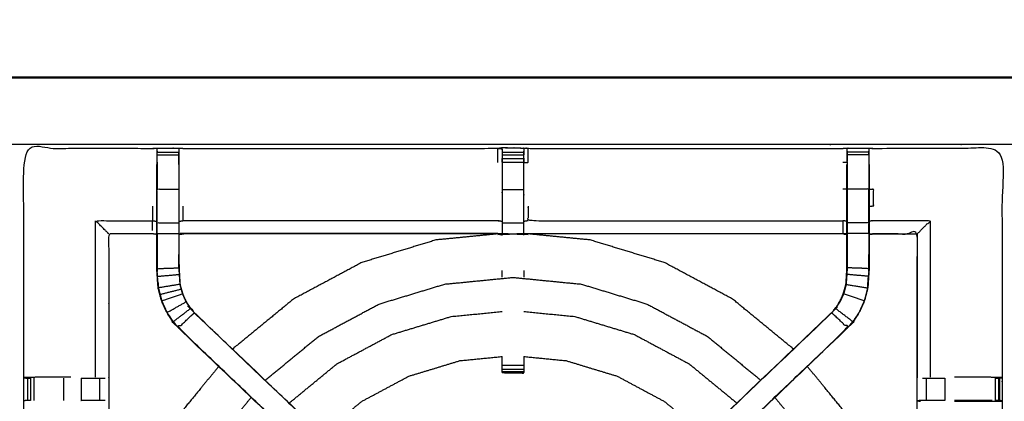
# Model space of a CAD drawing. Units: millimetres. Extents: x -3 to 195, y 0 to 192.
# Drawn here: x 30 to 59, y 180 to 191 of the extents above; entities that cross this region are included whole.
import ezdxf

# ---------------------------------------------------------------- set-up
doc = ezdxf.new("R2010")
doc.units = ezdxf.units.MM
doc.header["$MEASUREMENT"] = 0
doc.layers.add('PROIEZIONI 2D$Visible$Curves', color=7, linetype='Continuous', true_color=0x000000)
doc.layers.add('PROIEZIONI 2D$Visible$SceneSilhouetteCurves', color=7, linetype='Continuous', lineweight=50, true_color=0x000000)

msp = doc.modelspace()

# ---------------------------------------------------------------- linework, layer by layer
at = {"layer": 'PROIEZIONI 2D$Visible$Curves', "color": 18, "true_color": 0x000000}
msp.add_open_spline([(6.183, 129.442), (3.192, 129.442), (0.2, 129.442), (0.156, 129.449), (0.113, 129.455), (0.081, 129.474), (0.05, 129.492), (0.031, 129.524), (0.013, 129.555), (0.006, 129.599), (0, 129.642), (0, 159.404), (0, 189.165), (0.006, 189.209), (0.013, 189.253), (0.031, 189.284), (0.05, 189.315), (0.081, 189.334), (0.113, 189.353), (0.156, 189.359), (0.2, 189.365), (14.419, 189.365), (28.638, 189.365), (30.123, 189.365), (31.608, 189.365), (44.414, 189.365), (57.22, 189.365), (58.204, 189.365), (59.188, 189.365)], degree=2, knots=[30.789614, 30.789614, 30.789614, 31, 31, 32, 32, 33, 33, 34, 34, 35, 35, 36, 36, 37, 37, 38, 38, 39, 39, 40, 40, 41, 41, 42, 42, 43, 43, 44, 44, 44], dxfattribs=at)
at = {"layer": 'PROIEZIONI 2D$Visible$Curves', "color": 18, "lineweight": -3, "true_color": 0x000000}
for points, knots in [([(59.189, 187.422), (59.189, 187.422), (59.188, 187.422), (58.204, 187.422), (57.22, 187.422), (44.414, 187.422), (31.608, 187.422), (30.123, 187.422), (28.638, 187.422), (15.069, 187.422), (1.5, 187.422), (1.5, 159.182), (1.5, 130.942), (15.069, 130.942), (28.638, 130.942), (30.123, 130.942), (31.608, 130.942), (44.414, 130.942), (57.22, 130.942), (58.204, 130.942), (59.188, 130.942), (78.899, 130.942), (98.61, 130.942), (98.61, 159.182), (98.61, 187.422), (78.899, 187.422), (59.188, 187.422)], [-5.049858, -5.049858, -5.049858, -5, -5, -4, -4, -3, -3, -2, -2, -1, -1, 0, 0, 1, 1, 2, 2, 3, 3, 4, 4, 5, 5, 6, 6, 7, 7, 7]), ([(30.227, 173.638), (30.225, 173.639), (30.223, 173.64), (30.235, 173.7), (30.246, 173.76), (30.246, 176.877), (30.247, 179.994), (30.245, 180.335), (30.244, 180.676), (30.245, 183.999), (30.247, 187.322), (32.114, 187.317), (33.981, 187.312), (34.045, 187.315), (34.109, 187.317), (34.423, 187.317), (34.737, 187.317), (34.801, 187.315), (34.864, 187.312), (39.424, 187.312), (43.984, 187.312), (44.048, 187.324), (44.112, 187.336), (44.423, 187.328), (44.734, 187.32), (44.797, 187.316), (44.861, 187.312), (49.421, 187.312), (53.981, 187.312), (54.044, 187.315), (54.108, 187.317), (54.422, 187.317), (54.736, 187.317), (54.8, 187.315), (54.864, 187.312), (56.731, 187.317), (58.598, 187.322), (58.6, 183.999), (58.601, 180.676), (58.6, 180.335), (58.599, 179.994), (58.599, 176.877), (58.599, 173.76), (58.61, 173.7), (58.622, 173.64)], [-3.211487, -3.211487, -3.211487, -3, -3, -2, -2, -1, -1, 0, 0, 1, 1, 2, 2, 3, 3, 4, 4, 5, 5, 6, 6, 7, 7, 8, 8, 9, 9, 10, 10, 11, 11, 12, 12, 13, 13, 14, 14, 15, 15, 16, 16, 17, 17, 17.995547, 17.995547, 17.995547]), ([(34.108, 187.232), (34.105, 187.068), (34.102, 186.904), (34.102, 186.875), (34.102, 186.846)], [326.2061229, 326.2061229, 326.2061229, 327, 327, 327.0756532, 327.0756532, 327.0756532]), ([(34.108, 186.908), (34.108, 186.908), (34.108, 186.908), (34.108, 186.965), (34.108, 187.022), (34.108, 187.071), (34.108, 187.121), (34.108, 187.161), (34.108, 187.201), (34.108, 187.216), (34.108, 187.232), (34.109, 187.275), (34.109, 187.317)], [320.999601, 320.999601, 320.999601, 321, 321, 322, 322, 323, 323, 324, 324, 325, 325, 326, 326, 326]), ([(44.108, 187.301), (44.108, 187.301), (44.108, 187.301), (44.107, 187.103), (44.105, 186.905), (44.105, 186.513), (44.105, 186.122), (44.105, 185.87), (44.105, 185.618), (44.105, 185.405), (44.105, 185.193), (44.105, 185.053), (44.105, 184.912), (44.105, 184.865), (44.105, 184.818), (44.105, 184.815), (44.105, 184.811), (44.045, 184.823), (43.984, 184.835), (39.424, 184.835), (34.864, 184.835), (34.804, 184.827), (34.745, 184.819)], [261.998909, 261.998909, 261.998909, 262, 262, 263, 263, 264, 264, 265, 265, 266, 266, 267, 267, 268, 268, 269, 269, 270, 270, 271, 271, 271.994527, 271.994527, 271.994527]), ([(34.737, 187.317), (34.737, 187.275), (34.738, 187.232), (34.738, 187.216), (34.738, 187.201), (34.738, 187.161), (34.738, 187.121), (34.738, 187.071), (34.738, 187.022), (34.738, 186.965), (34.738, 186.908)], [279, 279, 279, 280, 280, 281, 281, 282, 282, 283, 283, 283.998639, 283.998639, 283.998639]), ([(34.744, 186.846), (34.744, 186.875), (34.744, 186.904), (34.741, 187.052), (34.739, 187.201)], [277.9243468, 277.9243468, 277.9243468, 278, 278, 278.7176124, 278.7176124, 278.7176124]), ([(43.984, 186.905), (43.984, 187.109), (43.984, 187.312), (44.046, 187.306), (44.108, 187.301)], [0, 0, 0, 1, 1, 2, 2, 2]), ([(54.101, 184.819), (54.041, 184.827), (53.981, 184.835), (49.421, 184.835), (44.861, 184.835), (44.8, 184.823), (44.74, 184.811), (44.74, 184.815), (44.74, 184.818), (44.74, 184.865), (44.74, 184.912), (44.74, 185.053), (44.74, 185.193), (44.74, 185.405), (44.74, 185.618), (44.74, 185.87), (44.74, 186.122), (44.74, 186.513), (44.74, 186.905), (44.738, 187.069), (44.735, 187.234)], [145, 145, 145, 146, 146, 147, 147, 148, 148, 149, 149, 150, 150, 151, 151, 152, 152, 153, 153, 154, 154, 154.792316, 154.792316, 154.792316]), ([(44.734, 187.321), (44.733, 187.321), (44.732, 187.321), (44.732, 187.321), (44.732, 187.321)], [30.98561458, 30.98561458, 30.98561458, 31, 31, 31.0000019, 31.0000019, 31.0000019]), ([(44.734, 187.32), (44.735, 187.277), (44.735, 187.233), (44.735, 187.217), (44.735, 187.201), (44.735, 187.162), (44.735, 187.122)], [155, 155, 155, 156, 156, 157, 157, 157.996278, 157.996278, 157.996278]), ([(44.74, 186.905), (44.8, 186.905), (44.861, 186.905), (44.861, 187.109), (44.861, 187.312)], [0, 0, 0, 1, 1, 2, 2, 2]), ([(54.107, 187.232), (54.104, 187.068), (54.101, 186.904), (54.101, 186.904), (54.101, 186.904)], [138.2051295, 138.2051295, 138.2051295, 139, 139, 139.0002969, 139.0002969, 139.0002969]), ([(54.107, 186.908), (54.107, 186.908), (54.107, 186.908), (54.107, 186.965), (54.107, 187.022), (54.107, 187.071), (54.107, 187.121), (54.107, 187.161), (54.107, 187.201), (54.107, 187.216), (54.107, 187.232), (54.108, 187.275), (54.108, 187.317)], [132.999811, 132.999811, 132.999811, 133, 133, 134, 134, 135, 135, 136, 136, 137, 137, 138, 138, 138]), ([(54.736, 187.317), (54.736, 187.275), (54.737, 187.232), (54.737, 187.216), (54.737, 187.201), (54.737, 187.161), (54.737, 187.121), (54.737, 187.071), (54.737, 187.022), (54.737, 186.965), (54.737, 186.908)], [91, 91, 91, 92, 92, 93, 93, 94, 94, 95, 95, 95.998718, 95.998718, 95.998718]), ([(54.743, 186.846), (54.743, 186.875), (54.743, 186.904), (54.74, 187.068), (54.737, 187.232)], [89.9243468, 89.9243468, 89.9243468, 90, 90, 90.7938771, 90.7938771, 90.7938771]), ([(34.738, 186.907), (34.738, 186.521), (34.738, 186.135), (34.738, 185.891), (34.738, 185.647), (34.738, 185.403), (34.738, 185.159), (34.738, 185.001), (34.738, 184.844), (34.738, 184.348), (34.738, 183.852), (34.744, 183.756), (34.75, 183.661), (34.76, 183.517), (34.769, 183.373)], [0.000807, 0.000807, 0.000807, 1, 1, 2, 2, 3, 3, 4, 4, 5, 5, 6, 6, 7, 7, 7]), ([(44.735, 187.023), (44.735, 187.023), (44.735, 187.023), (44.735, 186.966), (44.735, 186.909)], [158.9995491, 158.9995491, 158.9995491, 159, 159, 159.9967723, 159.9967723, 159.9967723]), ([(41.278, 175.863), (41.26, 175.88), (41.241, 175.897), (40.627, 176.482), (40.013, 177.068), (37.367, 179.591), (34.722, 182.115), (34.647, 182.202), (34.572, 182.289), (34.482, 182.422), (34.392, 182.555), (34.315, 182.723), (34.239, 182.89), (34.214, 182.985), (34.189, 183.081), (34.164, 183.176), (34.139, 183.271), (34.128, 183.439), (34.117, 183.608), (34.109, 183.719), (34.102, 183.831), (34.102, 184.341), (34.102, 184.852), (34.102, 185.005), (34.102, 185.159), (34.102, 185.403), (34.102, 185.647), (34.102, 185.891), (34.102, 186.135), (34.102, 186.491), (34.102, 186.846)], [305.713333, 305.713333, 305.713333, 306, 306, 307, 307, 308, 308, 309, 309, 310, 310, 311, 311, 312, 312, 313, 313, 314, 314, 315, 315, 316, 316, 317, 317, 318, 318, 319, 319, 320, 320, 320]), ([(34.744, 186.846), (34.744, 186.491), (34.744, 186.135), (34.744, 185.891), (34.744, 185.647), (34.744, 185.403), (34.744, 185.159), (34.744, 185.005), (34.744, 184.852), (34.744, 184.352), (34.744, 183.852), (34.75, 183.756), (34.756, 183.661), (34.766, 183.518), (34.775, 183.374), (34.793, 183.307), (34.811, 183.24), (34.829, 183.173), (34.846, 183.106), (34.9, 182.988), (34.954, 182.87), (35.018, 182.775), (35.083, 182.68), (35.137, 182.617), (35.191, 182.553), (37.838, 180.03), (40.484, 177.507), (41.089, 176.93), (41.694, 176.353), (41.755, 176.289), (41.816, 176.224), (41.816, 176.224), (41.816, 176.224)], [285, 285, 285, 286, 286, 287, 287, 288, 288, 289, 289, 290, 290, 291, 291, 292, 292, 293, 293, 294, 294, 295, 295, 296, 296, 297, 297, 298, 298, 299, 299, 300, 300, 300.00032, 300.00032, 300.00032]), ([(47.042, 176.239), (47.097, 176.296), (47.151, 176.353), (47.756, 176.93), (48.361, 177.507), (51.007, 180.03), (53.654, 182.553), (53.708, 182.617), (53.762, 182.68), (53.827, 182.775), (53.891, 182.87), (53.945, 182.988), (53.999, 183.106), (54.016, 183.173), (54.034, 183.24), (54.052, 183.307), (54.07, 183.374), (54.079, 183.518), (54.089, 183.661), (54.095, 183.756), (54.101, 183.852), (54.101, 184.352), (54.101, 184.852), (54.101, 185.005), (54.101, 185.159), (54.101, 185.403), (54.101, 185.647), (54.101, 185.891), (54.101, 186.135), (54.101, 186.491), (54.101, 186.846)], [117.112509, 117.112509, 117.112509, 118, 118, 119, 119, 120, 120, 121, 121, 122, 122, 123, 123, 124, 124, 125, 125, 126, 126, 127, 127, 128, 128, 129, 129, 130, 130, 131, 131, 132, 132, 132]), ([(54.743, 186.846), (54.743, 186.491), (54.743, 186.135), (54.743, 185.891), (54.743, 185.647), (54.743, 185.403), (54.743, 185.159), (54.743, 185.005), (54.743, 184.852), (54.743, 184.341), (54.743, 183.831), (54.736, 183.719), (54.728, 183.608), (54.717, 183.439), (54.706, 183.271), (54.681, 183.176), (54.656, 183.081), (54.631, 182.985), (54.606, 182.89), (54.53, 182.723), (54.453, 182.555), (54.363, 182.422), (54.273, 182.289), (54.198, 182.202), (54.123, 182.115), (51.478, 179.591), (48.832, 177.068), (48.218, 176.482), (47.604, 175.897), (47.586, 175.88), (47.567, 175.863)], [97, 97, 97, 98, 98, 99, 99, 100, 100, 101, 101, 102, 102, 103, 103, 104, 104, 105, 105, 106, 106, 107, 107, 108, 108, 109, 109, 110, 110, 111, 111, 111.285862, 111.285862, 111.285862]), ([(34.108, 185.159), (34.108, 185.403), (34.108, 185.647), (34.108, 185.891), (34.108, 186.135), (34.423, 186.135), (34.738, 186.135)], [0, 0, 0, 1, 1, 2, 2, 3, 3, 3]), ([(54.101, 186.135), (54.104, 186.135), (54.107, 186.135), (54.107, 185.891), (54.107, 185.647), (54.107, 185.403), (54.107, 185.159)], [0, 0, 0, 1, 1, 2, 2, 3, 3, 3]), ([(54.737, 185.159), (54.737, 185.403), (54.737, 185.647), (54.737, 185.891), (54.737, 186.135), (54.422, 186.135), (54.107, 186.135)], [0, 0, 0, 1, 1, 2, 2, 3, 3, 3]), ([(54.743, 186.135), (54.803, 186.135), (54.864, 186.135), (54.864, 185.886), (54.864, 185.638), (54.803, 185.632), (54.743, 185.627)], [0, 0, 0, 1, 1, 2, 2, 3, 3, 3]), ([(34.744, 185.202), (34.804, 185.209), (34.864, 185.216), (34.864, 185.427), (34.864, 185.638)], [0, 0, 0, 1, 1, 2, 2, 2]), ([(44.861, 185.638), (44.861, 185.427), (44.861, 185.216), (49.421, 185.216), (53.981, 185.216)], [0, 0, 0, 1, 1, 2, 2, 2]), ([(32.71, 184.835), (32.707, 184.838), (32.703, 184.842), (32.657, 184.888), (32.611, 184.934), (32.47, 185.075), (32.329, 185.216), (33.155, 185.216), (33.981, 185.216)], [0, 0, 0, 1, 1, 2, 2, 3, 3, 4, 4, 4]), ([(33.981, 184.934), (33.981, 185.075), (33.981, 185.216), (34.042, 185.209), (34.102, 185.202)], [0, 0, 0, 1, 1, 2, 2, 2]), ([(44.105, 185.193), (44.045, 185.205), (43.984, 185.216), (39.424, 185.216), (34.864, 185.216)], [0, 0, 0, 1, 1, 2, 2, 2]), ([(54.101, 185.202), (54.041, 185.209), (53.981, 185.216), (53.981, 185.075), (53.981, 184.934), (53.981, 184.888), (53.981, 184.842), (53.981, 184.838), (53.981, 184.835)], [0, 0, 0, 1, 1, 2, 2, 3, 3, 4, 4, 4]), ([(56.135, 184.835), (56.138, 184.838), (56.142, 184.842), (56.188, 184.888), (56.234, 184.934), (56.375, 185.075), (56.516, 185.216), (55.69, 185.216), (54.864, 185.216), (54.803, 185.209), (54.743, 185.202)], [0, 0, 0, 1, 1, 2, 2, 3, 3, 4, 4, 5, 5, 5]), ([(34.108, 184.844), (34.108, 185.001), (34.108, 185.159), (34.423, 185.159), (34.738, 185.159)], [0, 0, 0, 1, 1, 2, 2, 2]), ([(54.101, 185.159), (54.104, 185.159), (54.107, 185.159), (54.107, 185.001), (54.107, 184.844), (54.107, 184.348), (54.107, 183.852), (54.101, 183.756), (54.095, 183.661), (54.085, 183.517), (54.076, 183.373), (54.058, 183.306), (54.04, 183.238), (54.023, 183.171), (54.005, 183.104), (53.951, 182.986), (53.897, 182.867), (53.832, 182.772), (53.767, 182.676), (53.713, 182.613), (53.658, 182.549)], [0, 0, 0, 1, 1, 2, 2, 3, 3, 4, 4, 5, 5, 6, 6, 7, 7, 8, 8, 9, 9, 10, 10, 10]), ([(54.737, 184.844), (54.737, 185.001), (54.737, 185.159), (54.422, 185.159), (54.107, 185.159)], [0, 0, 0, 1, 1, 2, 2, 2]), ([(58.191, 173.64), (57.807, 173.64), (57.422, 173.64), (57.17, 173.64), (56.917, 173.64), (56.705, 173.64), (56.493, 173.64), (56.353, 173.64), (56.212, 173.64), (56.165, 173.64), (56.118, 173.64), (56.115, 173.64), (56.111, 173.64), (56.123, 173.7), (56.135, 173.76), (56.135, 176.872), (56.135, 179.984), (56.135, 180.335), (56.135, 180.686), (56.135, 182.761), (56.135, 184.835), (55.499, 184.835), (54.864, 184.835), (54.803, 184.827), (54.743, 184.819)], [72.000212, 72.000212, 72.000212, 73, 73, 74, 74, 75, 75, 76, 76, 77, 77, 78, 78, 79, 79, 80, 80, 81, 81, 82, 82, 83, 83, 84, 84, 84]), ([(34.102, 184.819), (34.042, 184.827), (33.981, 184.835), (33.346, 184.835), (32.71, 184.835), (32.71, 182.761), (32.71, 180.686), (32.71, 180.335), (32.71, 179.984), (32.71, 176.872), (32.71, 173.76)], [-3, -3, -3, -2, -2, -1, -1, 0, 0, 1, 1, 2, 2, 2]), ([(34.108, 184.844), (34.108, 184.337), (34.108, 183.831), (34.423, 183.842), (34.738, 183.852)], [0, 0, 0, 1, 1, 2, 2, 2]), ([(34.102, 184.852), (34.105, 184.848), (34.108, 184.844), (34.423, 184.844), (34.738, 184.844)], [0, 0, 0, 1, 1, 2, 2, 2]), ([(43.984, 184.842), (39.424, 184.842), (34.864, 184.842), (34.864, 184.838), (34.864, 184.835)], [0, 0, 0, 1, 1, 2, 2, 2]), ([(43.982, 184.835), (43.086, 184.747), (42.191, 184.659), (41.117, 184.333), (40.043, 184.007), (39.053, 183.478), (38.064, 182.949), (37.196, 182.237), (36.329, 181.526), (36.316, 181.51), (36.303, 181.494)], [0.197943, 0.197943, 0.197943, 1, 1, 2, 2, 3, 3, 4, 4, 4.018247, 4.018247, 4.018247]), ([(52.544, 181.495), (52.531, 181.51), (52.519, 181.526), (51.651, 182.237), (50.784, 182.949), (49.794, 183.478), (48.805, 184.007), (47.731, 184.333), (46.657, 184.659), (45.762, 184.747), (44.867, 184.835)], [31.98253, 31.98253, 31.98253, 32, 32, 33, 33, 34, 34, 35, 35, 35.801753, 35.801753, 35.801753]), ([(54.743, 184.852), (54.74, 184.848), (54.737, 184.844), (54.422, 184.844), (54.107, 184.844)], [0, 0, 0, 1, 1, 2, 2, 2]), ([(54.737, 184.844), (54.737, 184.337), (54.737, 183.831), (54.422, 183.842), (54.107, 183.852)], [0, 0, 0, 1, 1, 2, 2, 2]), ([(54.743, 184.82), (54.803, 184.827), (54.864, 184.835), (55.499, 184.835), (56.135, 184.835)], [43.051181, 43.051181, 43.051181, 44, 44, 45, 45, 45]), ([(34.108, 184.235), (34.108, 184.234), (34.108, 184.234), (34.109, 184.038), (34.11, 183.841)], [205.998827, 205.998827, 205.998827, 206, 206, 206.99986, 206.99986, 206.99986]), ([(34.736, 183.854), (34.736, 183.854), (34.736, 183.854), (34.737, 184.044), (34.738, 184.234), (34.738, 184.234), (34.738, 184.234)], [235.999723, 235.999723, 235.999723, 236, 236, 237, 237, 237.000135, 237.000135, 237.000135]), ([(54.735, 183.841), (54.735, 183.841), (54.735, 183.841), (54.736, 184.038), (54.737, 184.234), (54.737, 184.234), (54.737, 184.235)], [40.999521, 40.999521, 40.999521, 41, 41, 42, 42, 42.0011, 42.0011, 42.0011]), ([(34.145, 183.272), (34.134, 183.44), (34.123, 183.608), (34.437, 183.634), (34.75, 183.661)], [0, 0, 0, 1, 1, 2, 2, 2]), ([(37.244, 180.596), (37.248, 180.6), (37.251, 180.604), (38.019, 181.235), (38.788, 181.865), (39.665, 182.334), (40.542, 182.803), (41.493, 183.091), (42.445, 183.38), (43.434, 183.477), (44.424, 183.575), (45.413, 183.477), (46.403, 183.38), (47.355, 183.091), (48.306, 182.803), (49.183, 182.334), (50.06, 181.865), (50.828, 181.235), (51.597, 180.604), (51.6, 180.601), (51.602, 180.597)], [-3.005052, -3.005052, -3.005052, -3, -3, -2, -2, -1, -1, 0, 0, 1, 1, 2, 2, 3, 3, 4, 4, 5, 5, 5.004085, 5.004085, 5.004085]), ([(54.7, 183.272), (54.711, 183.44), (54.722, 183.608), (54.408, 183.634), (54.095, 183.661)], [0, 0, 0, 1, 1, 2, 2, 2]), ([(34.133, 183.448), (34.134, 183.443), (34.135, 183.437), (34.14, 183.359), (34.145, 183.281), (34.144, 183.281), (34.144, 183.281)], [208.854615, 208.854615, 208.854615, 209, 209, 210, 210, 210.004121, 210.004121, 210.004121]), ([(34.769, 183.373), (34.457, 183.323), (34.145, 183.272), (34.17, 183.177), (34.195, 183.082), (34.5, 183.16), (34.805, 183.238)], [0, 0, 0, 1, 1, 2, 2, 3, 3, 3]), ([(34.775, 183.374), (34.772, 183.373), (34.769, 183.373), (34.787, 183.306), (34.805, 183.238), (34.823, 183.171), (34.84, 183.104), (34.894, 182.986), (34.948, 182.867), (35.013, 182.772), (35.078, 182.676), (35.132, 182.613), (35.187, 182.549), (35.189, 182.551), (35.191, 182.553)], [0, 0, 0, 1, 1, 2, 2, 3, 3, 4, 4, 5, 5, 6, 6, 7, 7, 7]), ([(54.076, 183.373), (54.388, 183.323), (54.7, 183.272), (54.675, 183.177), (54.65, 183.082), (54.625, 182.987), (54.6, 182.892), (54.302, 182.998), (54.005, 183.104)], [0, 0, 0, 1, 1, 2, 2, 3, 3, 4, 4, 4]), ([(54.701, 183.281), (54.705, 183.359), (54.71, 183.437), (54.711, 183.442), (54.712, 183.448)], [38, 38, 38, 39, 39, 39.144259, 39.144259, 39.144259]), ([(34.195, 183.082), (34.22, 182.987), (34.245, 182.892), (34.543, 182.998), (34.84, 183.104)], [0, 0, 0, 1, 1, 2, 2, 2]), ([(34.245, 182.892), (34.321, 182.725), (34.397, 182.558), (34.673, 182.713), (34.948, 182.867)], [0, 0, 0, 1, 1, 2, 2, 2]), ([(54.6, 182.892), (54.524, 182.725), (54.448, 182.558), (54.358, 182.426), (54.268, 182.293), (54.017, 182.485), (53.767, 182.676)], [0, 0, 0, 1, 1, 2, 2, 3, 3, 3]), ([(34.397, 182.558), (34.487, 182.426), (34.577, 182.293), (34.828, 182.485), (35.078, 182.676)], [0, 0, 0, 1, 1, 2, 2, 2]), ([(40.02, 177.072), (37.373, 179.596), (34.726, 182.119), (34.957, 182.334), (35.187, 182.549)], [0, 0, 0, 1, 1, 2, 2, 2]), ([(41.37, 175.778), (41.593, 176.001), (41.816, 176.224), (41.779, 176.262), (41.741, 176.3), (41.695, 176.345), (41.649, 176.389), (41.065, 176.946), (40.481, 177.503), (37.834, 180.026), (35.187, 182.549)], [3.000935, 3.000935, 3.000935, 4, 4, 5, 5, 6, 6, 7, 7, 8, 8, 8]), ([(37.937, 179.936), (38.628, 180.503), (39.319, 181.07), (40.113, 181.495), (40.908, 181.92), (41.77, 182.181), (42.631, 182.442), (43.371, 182.515), (44.11, 182.588)], [-2.992933, -2.992933, -2.992933, -2, -2, -1, -1, 0, 0, 0.8249, 0.8249, 0.8249]), ([(44.735, 182.588), (45.476, 182.515), (46.217, 182.442), (47.078, 182.181), (47.94, 181.92), (48.734, 181.495), (49.529, 181.07), (50.219, 180.504), (50.91, 179.937)], [1.173801, 1.173801, 1.173801, 2, 2, 3, 3, 4, 4, 4.99186, 4.99186, 4.99186]), ([(53.654, 182.553), (53.656, 182.551), (53.658, 182.549), (51.011, 180.026), (48.364, 177.503), (47.78, 176.946), (47.196, 176.389)], [0, 0, 0, 1, 1, 2, 2, 3, 3, 3]), ([(48.825, 177.072), (51.472, 179.596), (54.119, 182.119), (53.888, 182.334), (53.658, 182.549)], [0, 0, 0, 1, 1, 2, 2, 2]), ([(38.883, 179.034), (39.463, 179.51), (40.043, 179.986), (40.725, 180.351), (41.407, 180.715), (42.146, 180.939), (42.886, 181.164), (43.498, 181.224), (44.11, 181.284)], [-2.971347, -2.971347, -2.971347, -2, -2, -1, -1, 0, 0, 0.795905, 0.795905, 0.795905]), ([(44.11, 180.818), (44.11, 180.834), (44.11, 180.85), (44.11, 180.886), (44.11, 180.922), (44.11, 180.975), (44.11, 181.029), (44.11, 181.092), (44.11, 181.155), (44.11, 181.22), (44.11, 181.284)], [247, 247, 247, 248, 248, 249, 249, 250, 250, 251, 251, 251.03501, 251.03501, 251.03501]), ([(44.735, 181.285), (44.735, 181.22), (44.735, 181.155), (44.735, 181.092), (44.735, 181.029), (44.735, 180.975), (44.735, 180.922), (44.735, 180.886), (44.735, 180.85), (44.735, 180.834), (44.735, 180.819)], [164.964915, 164.964915, 164.964915, 165, 165, 166, 166, 167, 167, 168, 168, 168.975667, 168.975667, 168.975667]), ([(44.736, 181.284), (45.349, 181.224), (45.962, 181.164), (46.702, 180.939), (47.441, 180.715), (48.123, 180.351), (48.804, 179.986), (49.384, 179.511), (49.964, 179.035)], [1.202877, 1.202877, 1.202877, 2, 2, 3, 3, 4, 4, 4.970318, 4.970318, 4.970318]), ([(35.895, 180.996), (35.4, 180.393), (34.905, 179.791), (34.376, 178.801), (33.847, 177.812), (33.522, 176.738), (33.196, 175.664), (33.086, 174.547), (32.976, 173.431), (32.976, 167.62), (32.976, 161.809)], [4.305121, 4.305121, 4.305121, 5, 5, 6, 6, 7, 7, 8, 8, 8.806384, 8.806384, 8.806384]), ([(55.872, 161.809), (55.872, 167.62), (55.872, 173.431), (55.762, 174.547), (55.652, 175.664), (55.326, 176.738), (55.001, 177.812), (54.472, 178.801), (53.943, 179.791), (53.447, 180.394), (52.952, 180.998)], [27.193616, 27.193616, 27.193616, 28, 28, 29, 29, 30, 30, 31, 31, 31.695663, 31.695663, 31.695663]), ([(31.608, 180.683), (31.509, 180.683), (31.41, 180.683), (31.032, 180.683), (30.654, 180.683), (30.449, 180.679), (30.244, 180.676)], [3.602563, 3.602563, 3.602563, 4, 4, 5, 5, 6, 6, 6]), ([(30.247, 180.675), (30.286, 180.666), (30.324, 180.656), (30.341, 180.656), (30.358, 180.656), (30.397, 180.656), (30.437, 180.656), (30.437, 180.656), (30.437, 180.656)], [6.032379, 6.032379, 6.032379, 7, 7, 8, 8, 9, 9, 9.000325, 9.000325, 9.000325]), ([(31.908, 180.656), (32.061, 180.656), (32.215, 180.656), (32.278, 180.656), (32.341, 180.656), (32.395, 180.656), (32.448, 180.656), (32.484, 180.656), (32.52, 180.656), (32.536, 180.656), (32.552, 180.656), (32.58, 180.658), (32.609, 180.66)], [13.000054, 13.000054, 13.000054, 14, 14, 15, 15, 16, 16, 17, 17, 18, 18, 18.378271, 18.378271, 18.378271]), ([(44.735, 180.818), (44.425, 180.818), (44.115, 180.818), (44.112, 180.818), (44.11, 180.818), (44.111, 180.817), (44.112, 180.817), (44.419, 180.812), (44.726, 180.806), (44.73, 180.812), (44.735, 180.819)], [-3, -3, -3, -2.008786, -2.008786, -2, -2, -1, -1, 0, 0, 0.962308, 0.962308, 0.962308]), ([(44.11, 180.818), (44.111, 180.817), (44.112, 180.817), (44.139, 180.817), (44.166, 180.817)], [0, 0, 0, 1, 1, 1.086921, 1.086921, 1.086921]), ([(56.293, 180.656), (56.309, 180.656), (56.325, 180.656), (56.361, 180.656), (56.397, 180.656), (56.45, 180.656), (56.504, 180.656), (56.567, 180.656), (56.63, 180.656), (56.784, 180.656), (56.937, 180.656)], [0, 0, 0, 1, 1, 2, 2, 3, 3, 4, 4, 4.998673, 4.998673, 4.998673]), ([(58.598, 180.676), (58.395, 180.679), (58.191, 180.683), (57.813, 180.683), (57.435, 180.683), (57.328, 180.683), (57.22, 180.683)], [12.006066, 12.006066, 12.006066, 13, 13, 14, 14, 14.431702, 14.431702, 14.431702]), ([(58.409, 180.656), (58.448, 180.656), (58.487, 180.656), (58.504, 180.656), (58.521, 180.656), (58.56, 180.666), (58.599, 180.675)], [9.001612, 9.001612, 9.001612, 10, 10, 11, 11, 11.970791, 11.970791, 11.970791]), ([(34.3, 173.635), (34.387, 174.522), (34.475, 175.41), (34.763, 176.361), (35.052, 177.313), (35.52, 178.19), (35.989, 179.067), (36.413, 179.583), (36.836, 180.099)], [29.103242, 29.103242, 29.103242, 30, 30, 31, 31, 32, 32, 32.671449, 32.671449, 32.671449]), ([(52.011, 180.1), (52.435, 179.583), (52.859, 179.067), (53.327, 178.19), (53.796, 177.313), (54.085, 176.361), (54.373, 175.41), (54.471, 174.42), (54.568, 173.431), (54.568, 168.634), (54.568, 163.837)], [5.327817, 5.327817, 5.327817, 6, 6, 7, 7, 8, 8, 9, 9, 9.665703, 9.665703, 9.665703]), ([(30.437, 180.014), (30.437, 180.014), (30.437, 180.014), (30.397, 180.014), (30.358, 180.014), (30.34, 180.014), (30.322, 180.014), (30.284, 180.004), (30.247, 179.994)], [14.999744, 14.999744, 14.999744, 15, 15, 16, 16, 17, 17, 18, 18, 18]), ([(32.608, 180.01), (32.579, 180.012), (32.55, 180.014), (32.534, 180.014), (32.519, 180.014), (32.483, 180.014), (32.447, 180.014), (32.394, 180.014), (32.341, 180.014), (32.278, 180.014), (32.215, 180.014), (32.061, 180.014), (31.907, 180.014), (31.907, 180.014), (31.907, 180.014)], [5.615789, 5.615789, 5.615789, 6, 6, 7, 7, 8, 8, 9, 9, 10, 10, 11, 11, 11.000377, 11.000377, 11.000377]), ([(56.937, 180.014), (56.784, 180.014), (56.63, 180.014), (56.567, 180.014), (56.504, 180.014), (56.451, 180.014), (56.398, 180.014), (56.362, 180.014), (56.326, 180.014), (56.311, 180.014), (56.295, 180.014), (56.219, 180.008), (56.143, 180.002), (56.189, 179.995), (56.235, 179.987)], [3.000292, 3.000292, 3.000292, 4, 4, 5, 5, 6, 6, 7, 7, 8, 8, 9, 9, 9.999471, 9.999471, 9.999471]), ([(57.22, 179.987), (57.328, 179.987), (57.435, 179.987), (57.813, 179.987), (58.191, 179.987), (58.395, 179.991), (58.599, 179.994), (58.561, 180.004), (58.523, 180.014), (58.505, 180.014), (58.487, 180.014), (58.448, 180.014), (58.409, 180.014)], [12.56804, 12.56804, 12.56804, 13, 13, 14, 14, 15, 15, 16, 16, 17, 17, 17.998498, 17.998498, 17.998498]), ([(58.309, 180.014), (58.252, 180.014), (58.194, 180.014), (57.815, 180.014), (57.435, 180.014), (57.328, 180.014), (57.22, 180.014)], [0, 0, 0, 1, 1, 2, 2, 2.43196, 2.43196, 2.43196])]:
    msp.add_open_spline(points, degree=2, knots=knots, dxfattribs=at)
for points in [[(34.108, 187.201), (34.423, 187.201), (34.738, 187.201)], [(44.11, 187.201), (44.422, 187.201), (44.735, 187.201)], [(44.112, 187.334), (44.112, 187.335), (44.112, 187.336)], [(44.112, 187.334), (44.423, 187.327), (44.734, 187.32)], [(44.112, 187.313), (44.112, 187.323), (44.112, 187.334)], [(54.737, 187.201), (54.422, 187.201), (54.107, 187.201)], [(34.108, 187.121), (34.423, 187.121), (34.738, 187.121)], [(34.108, 186.908), (34.108, 186.521), (34.108, 186.135)], [(44.11, 187.122), (44.422, 187.122), (44.735, 187.122)], [(44.11, 187.023), (44.422, 187.023), (44.735, 187.023)], [(44.11, 186.909), (44.11, 186.966), (44.11, 187.023)], [(44.11, 186.908), (44.422, 186.908), (44.735, 186.908)], [(54.101, 186.904), (54.041, 186.905), (53.981, 186.905)], [(54.737, 187.121), (54.422, 187.121), (54.107, 187.121)], [(54.107, 186.908), (54.107, 186.521), (54.107, 186.135)], [(54.737, 186.908), (54.737, 186.521), (54.737, 186.135)], [(34.102, 186.135), (34.105, 186.135), (34.108, 186.135)], [(44.11, 186.122), (44.422, 186.122), (44.735, 186.122)], [(54.101, 186.135), (54.041, 186.135), (53.981, 186.135)], [(54.737, 186.135), (54.74, 186.135), (54.743, 186.135)], [(33.981, 185.638), (33.981, 185.427), (33.981, 185.216)], [(32.329, 180.683), (32.329, 182.949), (32.329, 185.216)], [(44.861, 185.216), (44.8, 185.205), (44.74, 185.193)], [(56.516, 185.216), (56.516, 182.949), (56.516, 180.683)], [(44.11, 185.154), (44.422, 185.154), (44.735, 185.154)], [(43.984, 184.835), (44.046, 184.822), (44.108, 184.809)], [(44.11, 184.838), (44.422, 184.838), (44.735, 184.838)], [(56.143, 180.668), (56.142, 182.755), (56.142, 184.842)], [(34.123, 183.608), (34.116, 183.72), (34.108, 183.831)], [(34.111, 183.832), (34.112, 183.789), (34.114, 183.746)], [(44.11, 183.582), (44.11, 183.676), (44.11, 183.771)], [(44.735, 183.771), (44.735, 183.677), (44.735, 183.582)], [(54.737, 183.831), (54.729, 183.72), (54.722, 183.608)], [(54.731, 183.746), (54.733, 183.789), (54.734, 183.832)], [(34.577, 182.293), (34.575, 182.291), (34.572, 182.289)], [(34.577, 182.293), (34.652, 182.206), (34.726, 182.119)], [(34.722, 182.115), (34.724, 182.117), (34.726, 182.119)], [(54.268, 182.293), (54.193, 182.206), (54.119, 182.119)], [(54.119, 182.119), (54.121, 182.117), (54.123, 182.115)], [(44.11, 181.029), (44.422, 181.029), (44.735, 181.029)], [(44.11, 180.922), (44.422, 180.922), (44.735, 180.922)], [(30.358, 180.656), (30.358, 180.335), (30.358, 180.014)], [(30.437, 180.656), (30.437, 180.335), (30.437, 180.014)], [(30.535, 180.656), (30.535, 180.335), (30.535, 180.014)], [(31.41, 180.014), (31.41, 180.335), (31.41, 180.656)], [(31.907, 180.656), (31.907, 180.335), (31.907, 180.014)], [(32.447, 180.014), (32.448, 180.335), (32.448, 180.656)], [(32.71, 180.686), (32.706, 180.677), (32.702, 180.668)], [(44.11, 180.85), (44.422, 180.85), (44.735, 180.85)], [(44.112, 180.817), (44.112, 180.817), (44.112, 180.818)], [(44.115, 180.818), (44.42, 180.812), (44.726, 180.806)], [(56.397, 180.656), (56.398, 180.335), (56.398, 180.014)], [(56.938, 180.656), (56.938, 180.335), (56.938, 180.014)], [(58.408, 180.014), (58.408, 180.335), (58.408, 180.656)], [(58.487, 180.656), (58.487, 180.335), (58.487, 180.014)], [(58.521, 180.656), (58.522, 180.335), (58.523, 180.014)], [(58.599, 180.675), (58.6, 180.676), (58.601, 180.676)]]:
    msp.add_open_spline(points, degree=2, dxfattribs=at)
at = {"layer": 'PROIEZIONI 2D$Visible$SceneSilhouetteCurves', "color": 18, "true_color": 0x000000}
msp.add_open_spline([(6.183, 129.442), (3.192, 129.442), (0.2, 129.442), (0.156, 129.449), (0.113, 129.455), (0.081, 129.474), (0.05, 129.492), (0.031, 129.524), (0.013, 129.555), (0.006, 129.599), (0, 129.642), (0, 159.404), (0, 189.165), (0.006, 189.209), (0.013, 189.253), (0.031, 189.284), (0.05, 189.315), (0.081, 189.334), (0.113, 189.353), (0.156, 189.359), (0.2, 189.365), (14.419, 189.365), (28.638, 189.365), (30.123, 189.365), (31.608, 189.365), (44.414, 189.365), (57.22, 189.365), (58.204, 189.365), (59.188, 189.365)], degree=2, knots=[30.789614, 30.789614, 30.789614, 31, 31, 32, 32, 33, 33, 34, 34, 35, 35, 36, 36, 37, 37, 38, 38, 39, 39, 40, 40, 41, 41, 42, 42, 43, 43, 44, 44, 44], dxfattribs=at)

doc.saveas('drawing.dxf')
